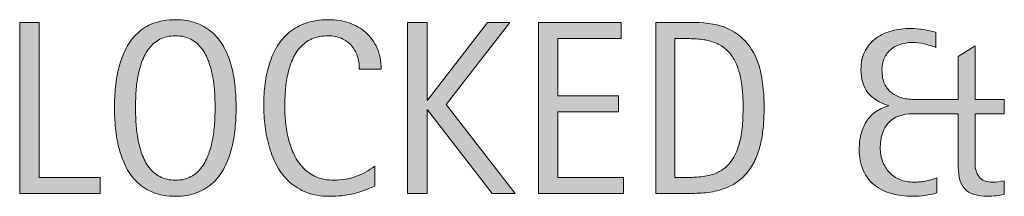
# Model space of a CAD drawing. Units: inches. Extents: x 0 to 249, y 179 to 415.
# Drawn here: x 185 to 204, y 262 to 266 of the extents above; entities that cross this region are included whole.
import ezdxf

# ---------------------------------------------------------------- set-up
doc = ezdxf.new("R2010")
doc.units = ezdxf.units.IN
doc.header["$MEASUREMENT"] = 0
doc.layers.add('CDATEXT', color=7, linetype='Continuous')

# ---------------------------------------------------------------- blocks, each defined once
blk = doc.blocks.new('block 489')
at = {"layer": 'CDATEXT'}
h = blk.add_hatch(color=250, dxfattribs=at)
h.dxf.hatch_style = 2
edge = h.paths.add_edge_path()
edge.add_spline(control_points=[(189.033, 263.777), (189.033, 263.645), (189.026, 263.509), (189.013, 263.371), (188.999, 263.232), (188.976, 263.1), (188.942, 262.971), (188.909, 262.843), (188.864, 262.722), (188.806, 262.607), (188.748, 262.493), (188.674, 262.394), (188.585, 262.31), (188.497, 262.226), (188.391, 262.159), (188.268, 262.109), (188.145, 262.061), (188.002, 262.036), (187.838, 262.036), (187.674, 262.036), (187.53, 262.061), (187.407, 262.109), (187.284, 262.159), (187.178, 262.226), (187.089, 262.31), (187, 262.394), (186.927, 262.492), (186.869, 262.605), (186.811, 262.72), (186.765, 262.84), (186.731, 262.969), (186.697, 263.098), (186.673, 263.23), (186.66, 263.368), (186.646, 263.507), (186.64, 263.643), (186.64, 263.777), (186.64, 263.912), (186.646, 264.049), (186.66, 264.187), (186.673, 264.325), (186.697, 264.458), (186.731, 264.585), (186.765, 264.713), (186.811, 264.833), (186.869, 264.946), (186.927, 265.059), (187, 265.156), (187.089, 265.239), (187.178, 265.323), (187.284, 265.389), (187.407, 265.436), (187.53, 265.483), (187.674, 265.507), (187.838, 265.507), (188.002, 265.507), (188.145, 265.483), (188.268, 265.435), (188.391, 265.387), (188.497, 265.32), (188.585, 265.237), (188.674, 265.154), (188.748, 265.056), (188.806, 264.943), (188.864, 264.831), (188.909, 264.711), (188.942, 264.583), (188.976, 264.455), (188.999, 264.322), (189.013, 264.185), (189.026, 264.047), (189.033, 263.911), (189.033, 263.777)], knot_values=[0, 0, 0, 0, 1, 1, 1, 2, 2, 2, 3, 3, 3, 4, 4, 4, 5, 5, 5, 6, 6, 6, 7, 7, 7, 8, 8, 8, 9, 9, 9, 10, 10, 10, 11, 11, 11, 12, 12, 12, 13, 13, 13, 14, 14, 14, 15, 15, 15, 16, 16, 16, 17, 17, 17, 18, 18, 18, 19, 19, 19, 20, 20, 20, 21, 21, 21, 22, 22, 22, 23, 23, 23, 24, 24, 24, 24], degree=3, periodic=1)
edge = h.paths.add_edge_path()
edge.add_spline(control_points=[(188.619, 263.781), (188.619, 263.868), (188.616, 263.964), (188.611, 264.068), (188.605, 264.172), (188.593, 264.276), (188.574, 264.38), (188.555, 264.484), (188.528, 264.585), (188.493, 264.683), (188.458, 264.78), (188.412, 264.866), (188.354, 264.942), (188.297, 265.018), (188.226, 265.078), (188.141, 265.123), (188.056, 265.168), (187.955, 265.19), (187.837, 265.19), (187.72, 265.19), (187.619, 265.168), (187.534, 265.123), (187.449, 265.078), (187.377, 265.018), (187.319, 264.942), (187.261, 264.866), (187.215, 264.78), (187.18, 264.683), (187.145, 264.585), (187.118, 264.484), (187.099, 264.38), (187.08, 264.276), (187.067, 264.172), (187.062, 264.068), (187.056, 263.964), (187.054, 263.868), (187.054, 263.781), (187.054, 263.692), (187.056, 263.596), (187.062, 263.49), (187.067, 263.386), (187.08, 263.281), (187.099, 263.175), (187.118, 263.069), (187.145, 262.967), (187.18, 262.868), (187.215, 262.769), (187.261, 262.681), (187.319, 262.604), (187.377, 262.528), (187.449, 262.468), (187.534, 262.422), (187.619, 262.376), (187.72, 262.353), (187.837, 262.353), (187.955, 262.353), (188.056, 262.376), (188.141, 262.422), (188.226, 262.468), (188.297, 262.529), (188.354, 262.606), (188.412, 262.683), (188.458, 262.771), (188.493, 262.87), (188.528, 262.97), (188.555, 263.072), (188.574, 263.179), (188.593, 263.285), (188.605, 263.391), (188.611, 263.494), (188.616, 263.599), (188.619, 263.694), (188.619, 263.781)], knot_values=[0, 0, 0, 0, 1, 1, 1, 2, 2, 2, 3, 3, 3, 4, 4, 4, 5, 5, 5, 6, 6, 6, 7, 7, 7, 8, 8, 8, 9, 9, 9, 10, 10, 10, 11, 11, 11, 12, 12, 12, 13, 13, 13, 14, 14, 14, 15, 15, 15, 16, 16, 16, 17, 17, 17, 18, 18, 18, 19, 19, 19, 20, 20, 20, 21, 21, 21, 22, 22, 22, 23, 23, 23, 24, 24, 24, 24], degree=3, periodic=1)
h = blk.add_hatch(color=250, dxfattribs=at)
h.dxf.hatch_style = 2
edge = h.paths.add_edge_path()
edge.add_spline(control_points=[(191.458, 264.536), (191.458, 264.63), (191.444, 264.717), (191.417, 264.797), (191.389, 264.877), (191.349, 264.946), (191.296, 265.004), (191.244, 265.062), (191.18, 265.107), (191.104, 265.141), (191.027, 265.174), (190.94, 265.19), (190.844, 265.19), (190.72, 265.19), (190.613, 265.17), (190.523, 265.129), (190.433, 265.088), (190.356, 265.032), (190.293, 264.962), (190.229, 264.893), (190.178, 264.812), (190.14, 264.72), (190.101, 264.627), (190.07, 264.53), (190.048, 264.428), (190.025, 264.325), (190.01, 264.222), (190.002, 264.116), (189.995, 264.01), (189.991, 263.91), (189.991, 263.814), (189.991, 263.71), (189.996, 263.601), (190.007, 263.487), (190.018, 263.374), (190.038, 263.263), (190.065, 263.153), (190.093, 263.045), (190.131, 262.942), (190.179, 262.846), (190.227, 262.749), (190.286, 262.664), (190.357, 262.591), (190.429, 262.518), (190.514, 262.46), (190.613, 262.417), (190.713, 262.374), (190.828, 262.353), (190.96, 262.353), (191.108, 262.353), (191.25, 262.376), (191.385, 262.423), (191.521, 262.471), (191.646, 262.54), (191.761, 262.631), (191.761, 262.631), (191.761, 262.236), (191.761, 262.236), (191.683, 262.203), (191.609, 262.173), (191.538, 262.147), (191.468, 262.122), (191.397, 262.102), (191.328, 262.085), (191.258, 262.068), (191.186, 262.056), (191.111, 262.048), (191.037, 262.04), (190.956, 262.036), (190.869, 262.036), (190.7, 262.036), (190.552, 262.062), (190.422, 262.111), (190.293, 262.161), (190.181, 262.229), (190.084, 262.315), (189.988, 262.402), (189.908, 262.504), (189.844, 262.621), (189.78, 262.738), (189.728, 262.864), (189.688, 262.997), (189.649, 263.131), (189.62, 263.269), (189.603, 263.411), (189.585, 263.554), (189.577, 263.695), (189.577, 263.835), (189.577, 263.975), (189.585, 264.112), (189.603, 264.25), (189.62, 264.387), (189.649, 264.518), (189.688, 264.642), (189.728, 264.765), (189.78, 264.88), (189.843, 264.985), (189.906, 265.091), (189.985, 265.183), (190.08, 265.26), (190.174, 265.338), (190.284, 265.398), (190.411, 265.441), (190.537, 265.485), (190.681, 265.507), (190.845, 265.507), (190.994, 265.507), (191.132, 265.486), (191.259, 265.443), (191.385, 265.4), (191.495, 265.337), (191.588, 265.254), (191.681, 265.171), (191.754, 265.068), (191.807, 264.948), (191.86, 264.827), (191.887, 264.69), (191.887, 264.536), (191.887, 264.536), (191.458, 264.536), (191.458, 264.536)], knot_values=[0, 0, 0, 0, 1, 1, 1, 2, 2, 2, 3, 3, 3, 4, 4, 4, 5, 5, 5, 6, 6, 6, 7, 7, 7, 8, 8, 8, 9, 9, 9, 10, 10, 10, 11, 11, 11, 12, 12, 12, 13, 13, 13, 14, 14, 14, 15, 15, 15, 16, 16, 16, 17, 17, 17, 18, 18, 18, 19, 19, 19, 20, 20, 20, 21, 21, 21, 22, 22, 22, 23, 23, 23, 24, 24, 24, 25, 25, 25, 26, 26, 26, 27, 27, 27, 28, 28, 28, 29, 29, 29, 30, 30, 30, 31, 31, 31, 32, 32, 32, 33, 33, 33, 34, 34, 34, 35, 35, 35, 36, 36, 36, 37, 37, 37, 38, 38, 38, 39, 39, 39, 40, 40, 40, 40], degree=3, periodic=1)
h = blk.add_hatch(color=250, dxfattribs=at)
h.dxf.hatch_style = 2
h.paths.add_polyline_path([(184.773, 262.091), (184.773, 265.452), (185.154, 265.452), (185.154, 262.407), (186.358, 262.407), (186.358, 262.091)])
h = blk.add_hatch(color=250, dxfattribs=at)
h.dxf.hatch_style = 2
h.paths.add_polyline_path([(194.075, 262.091), (192.799, 263.737), (192.79, 263.737), (192.79, 262.091), (192.409, 262.091), (192.409, 265.452), (192.79, 265.452), (192.79, 263.928), (192.799, 263.928), (193.979, 265.452), (194.422, 265.452), (193.166, 263.84), (194.524, 262.091)])
h = blk.add_hatch(color=250, dxfattribs=at)
h.dxf.hatch_style = 2
h.paths.add_polyline_path([(194.987, 262.091), (194.987, 265.452), (196.614, 265.452), (196.614, 265.136), (195.367, 265.136), (195.367, 264.011), (196.557, 264.011), (196.557, 263.694), (195.367, 263.694), (195.367, 262.407), (196.659, 262.407), (196.659, 262.091)])
h = blk.add_hatch(color=250, dxfattribs=at)
h.dxf.hatch_style = 2
edge = h.paths.add_edge_path()
edge.add_spline(control_points=[(199.425, 263.782), (199.425, 263.676), (199.421, 263.567), (199.413, 263.458), (199.405, 263.348), (199.391, 263.239), (199.369, 263.134), (199.348, 263.028), (199.318, 262.927), (199.281, 262.829), (199.244, 262.732), (199.195, 262.642), (199.136, 262.56), (199.077, 262.477), (199.005, 262.403), (198.922, 262.338), (198.838, 262.273), (198.74, 262.222), (198.625, 262.184), (198.513, 262.144), (198.397, 262.118), (198.279, 262.107), (198.161, 262.097), (198.043, 262.091), (197.924, 262.091), (197.924, 262.091), (197.291, 262.091), (197.291, 262.091), (197.291, 262.091), (197.291, 265.452), (197.291, 265.452), (197.291, 265.452), (198.047, 265.452), (198.047, 265.452), (198.317, 265.452), (198.541, 265.411), (198.718, 265.328), (198.896, 265.244), (199.037, 265.129), (199.142, 264.98), (199.247, 264.832), (199.32, 264.656), (199.362, 264.452), (199.404, 264.248), (199.425, 264.025), (199.425, 263.782)], knot_values=[0, 0, 0, 0, 1, 1, 1, 2, 2, 2, 3, 3, 3, 4, 4, 4, 5, 5, 5, 6, 6, 6, 7, 7, 7, 8, 8, 8, 9, 9, 9, 10, 10, 10, 11, 11, 11, 12, 12, 12, 13, 13, 13, 14, 14, 14, 15, 15, 15, 15], degree=3, periodic=1)
edge = h.paths.add_edge_path()
edge.add_spline(control_points=[(199.011, 263.777), (199.011, 263.855), (199.009, 263.938), (199.005, 264.022), (199.001, 264.108), (198.992, 264.193), (198.979, 264.278), (198.965, 264.363), (198.946, 264.446), (198.92, 264.527), (198.895, 264.608), (198.861, 264.683), (198.819, 264.752), (198.777, 264.821), (198.725, 264.882), (198.661, 264.936), (198.598, 264.988), (198.522, 265.03), (198.436, 265.062), (198.35, 265.094), (198.26, 265.114), (198.167, 265.123), (198.073, 265.132), (197.979, 265.136), (197.886, 265.136), (197.886, 265.136), (197.671, 265.136), (197.671, 265.136), (197.671, 265.136), (197.671, 262.407), (197.671, 262.407), (197.671, 262.407), (197.929, 262.407), (197.929, 262.407), (198.024, 262.407), (198.121, 262.413), (198.219, 262.424), (198.317, 262.435), (198.411, 262.46), (198.5, 262.5), (198.617, 262.554), (198.709, 262.63), (198.778, 262.728), (198.846, 262.825), (198.897, 262.933), (198.931, 263.052), (198.965, 263.171), (198.987, 263.294), (198.997, 263.421), (199.006, 263.548), (199.011, 263.667), (199.011, 263.777)], knot_values=[0, 0, 0, 0, 1, 1, 1, 2, 2, 2, 3, 3, 3, 4, 4, 4, 5, 5, 5, 6, 6, 6, 7, 7, 7, 8, 8, 8, 9, 9, 9, 10, 10, 10, 11, 11, 11, 12, 12, 12, 13, 13, 13, 14, 14, 14, 15, 15, 15, 16, 16, 16, 17, 17, 17, 17], degree=3, periodic=1)
h = blk.add_hatch(color=250, dxfattribs=at)
h.dxf.hatch_style = 2
edge = h.paths.add_edge_path()
edge.add_spline(control_points=[(203.991, 262.047), (203.937, 262.04), (203.882, 262.036), (203.826, 262.036), (203.619, 262.036), (203.47, 262.082), (203.38, 262.174), (203.291, 262.266), (203.246, 262.412), (203.246, 262.612), (203.246, 262.612), (203.246, 263.658), (203.246, 263.658), (203.246, 263.658), (202.354, 263.658), (202.354, 263.658), (202.144, 263.658), (201.985, 263.6), (201.875, 263.481), (201.766, 263.363), (201.711, 263.202), (201.711, 262.997), (201.711, 262.897), (201.727, 262.806), (201.758, 262.723), (201.789, 262.64), (201.833, 262.567), (201.89, 262.506), (201.947, 262.445), (202.016, 262.397), (202.098, 262.364), (202.18, 262.331), (202.271, 262.314), (202.373, 262.314), (202.417, 262.314), (202.458, 262.316), (202.495, 262.319), (202.532, 262.322), (202.568, 262.327), (202.602, 262.333), (202.636, 262.34), (202.671, 262.349), (202.707, 262.359), (202.743, 262.371), (202.781, 262.384), (202.822, 262.397), (202.822, 262.397), (202.822, 262.101), (202.822, 262.101), (202.743, 262.081), (202.666, 262.065), (202.592, 262.054), (202.517, 262.042), (202.438, 262.036), (202.354, 262.036), (202.203, 262.036), (202.063, 262.054), (201.934, 262.09), (201.804, 262.125), (201.692, 262.181), (201.598, 262.255), (201.504, 262.329), (201.43, 262.426), (201.377, 262.543), (201.324, 262.66), (201.297, 262.801), (201.297, 262.964), (201.297, 263.063), (201.308, 263.159), (201.33, 263.249), (201.351, 263.34), (201.385, 263.422), (201.432, 263.497), (201.479, 263.571), (201.538, 263.636), (201.61, 263.689), (201.682, 263.743), (201.769, 263.784), (201.871, 263.811), (201.871, 263.811), (201.871, 263.82), (201.871, 263.82), (201.695, 263.874), (201.561, 263.958), (201.469, 264.072), (201.376, 264.187), (201.331, 264.338), (201.331, 264.527), (201.331, 264.668), (201.358, 264.79), (201.413, 264.893), (201.467, 264.994), (201.54, 265.079), (201.63, 265.145), (201.721, 265.21), (201.825, 265.259), (201.943, 265.29), (202.062, 265.32), (202.184, 265.336), (202.311, 265.336), (202.396, 265.336), (202.48, 265.328), (202.562, 265.313), (202.644, 265.298), (202.725, 265.279), (202.806, 265.258), (202.806, 265.258), (202.806, 264.96), (202.806, 264.96), (202.729, 264.99), (202.652, 265.014), (202.574, 265.031), (202.495, 265.049), (202.416, 265.058), (202.334, 265.058), (202.25, 265.058), (202.172, 265.046), (202.1, 265.021), (202.028, 264.998), (201.966, 264.963), (201.914, 264.917), (201.861, 264.871), (201.82, 264.814), (201.79, 264.747), (201.76, 264.68), (201.745, 264.602), (201.745, 264.513), (201.745, 264.408), (201.762, 264.319), (201.796, 264.246), (201.83, 264.174), (201.877, 264.114), (201.938, 264.068), (201.998, 264.021), (202.068, 263.988), (202.15, 263.968), (202.232, 263.947), (202.321, 263.938), (202.418, 263.938), (202.418, 263.938), (203.246, 263.938), (203.246, 263.938), (203.246, 263.938), (203.246, 264.786), (203.246, 264.786), (203.246, 264.786), (203.577, 264.996), (203.577, 264.996), (203.577, 264.996), (203.577, 263.938), (203.577, 263.938), (203.577, 263.938), (204.152, 263.938), (204.152, 263.938), (204.152, 263.938), (204.152, 263.658), (204.152, 263.658), (204.152, 263.658), (203.577, 263.658), (203.577, 263.658), (203.577, 263.658), (203.577, 262.7), (203.577, 262.7), (203.577, 262.581), (203.603, 262.487), (203.655, 262.418), (203.708, 262.349), (203.798, 262.314), (203.929, 262.314), (204.003, 262.314), (204.078, 262.324), (204.152, 262.343), (204.152, 262.343), (204.152, 262.072), (204.152, 262.072), (204.098, 262.062), (204.044, 262.054), (203.991, 262.047)], knot_values=[0, 0, 0, 0, 1, 1, 1, 2, 2, 2, 3, 3, 3, 4, 4, 4, 5, 5, 5, 6, 6, 6, 7, 7, 7, 8, 8, 8, 9, 9, 9, 10, 10, 10, 11, 11, 11, 12, 12, 12, 13, 13, 13, 14, 14, 14, 15, 15, 15, 16, 16, 16, 17, 17, 17, 18, 18, 18, 19, 19, 19, 20, 20, 20, 21, 21, 21, 22, 22, 22, 23, 23, 23, 24, 24, 24, 25, 25, 25, 26, 26, 26, 27, 27, 27, 28, 28, 28, 29, 29, 29, 30, 30, 30, 31, 31, 31, 32, 32, 32, 33, 33, 33, 34, 34, 34, 35, 35, 35, 36, 36, 36, 37, 37, 37, 38, 38, 38, 39, 39, 39, 40, 40, 40, 41, 41, 41, 42, 42, 42, 43, 43, 43, 44, 44, 44, 45, 45, 45, 46, 46, 46, 47, 47, 47, 48, 48, 48, 49, 49, 49, 50, 50, 50, 51, 51, 51, 52, 52, 52, 53, 53, 53, 54, 54, 54, 55, 55, 55, 56, 56, 56, 57, 57, 57, 58, 58, 58, 59, 59, 59, 59], degree=3, periodic=1)
at = {"layer": 'CDATEXT', "lineweight": 0}
for points in [[(184.773, 262.091), (184.773, 265.452), (185.154, 265.452), (185.154, 262.407), (186.358, 262.407), (186.358, 262.091), (184.773, 262.091)], [(194.075, 262.091), (192.799, 263.737), (192.79, 263.737), (192.79, 262.091), (192.409, 262.091), (192.409, 265.452), (192.79, 265.452), (192.79, 263.928), (192.799, 263.928), (193.979, 265.452), (194.422, 265.452), (193.166, 263.84), (194.524, 262.091), (194.075, 262.091)], [(194.987, 262.091), (194.987, 265.452), (196.614, 265.452), (196.614, 265.136), (195.367, 265.136), (195.367, 264.011), (196.557, 264.011), (196.557, 263.694), (195.367, 263.694), (195.367, 262.407), (196.659, 262.407), (196.659, 262.091), (194.987, 262.091)]]:
    blk.add_lwpolyline(points, dxfattribs=at)
for points, knots in [([(189.033, 263.777), (189.033, 263.645), (189.026, 263.509), (189.013, 263.371), (188.999, 263.232), (188.976, 263.1), (188.942, 262.971), (188.909, 262.843), (188.864, 262.722), (188.806, 262.607), (188.748, 262.493), (188.674, 262.394), (188.585, 262.31), (188.497, 262.226), (188.391, 262.159), (188.268, 262.109), (188.145, 262.061), (188.002, 262.036), (187.838, 262.036), (187.674, 262.036), (187.53, 262.061), (187.407, 262.109), (187.284, 262.159), (187.178, 262.226), (187.089, 262.31), (187, 262.394), (186.927, 262.492), (186.869, 262.605), (186.811, 262.72), (186.765, 262.84), (186.731, 262.969), (186.697, 263.098), (186.673, 263.23), (186.66, 263.368), (186.646, 263.507), (186.64, 263.643), (186.64, 263.777), (186.64, 263.912), (186.646, 264.049), (186.66, 264.187), (186.673, 264.325), (186.697, 264.458), (186.731, 264.585), (186.765, 264.713), (186.811, 264.833), (186.869, 264.946), (186.927, 265.059), (187, 265.156), (187.089, 265.239), (187.178, 265.323), (187.284, 265.389), (187.407, 265.436), (187.53, 265.483), (187.674, 265.507), (187.838, 265.507), (188.002, 265.507), (188.145, 265.483), (188.268, 265.435), (188.391, 265.387), (188.497, 265.32), (188.585, 265.237), (188.674, 265.154), (188.748, 265.056), (188.806, 264.943), (188.864, 264.831), (188.909, 264.711), (188.942, 264.583), (188.976, 264.455), (188.999, 264.322), (189.013, 264.185), (189.026, 264.047), (189.033, 263.911), (189.033, 263.777)], [0, 0, 0, 0, 1, 1, 1, 2, 2, 2, 3, 3, 3, 4, 4, 4, 5, 5, 5, 6, 6, 6, 7, 7, 7, 8, 8, 8, 9, 9, 9, 10, 10, 10, 11, 11, 11, 12, 12, 12, 13, 13, 13, 14, 14, 14, 15, 15, 15, 16, 16, 16, 17, 17, 17, 18, 18, 18, 19, 19, 19, 20, 20, 20, 21, 21, 21, 22, 22, 22, 23, 23, 23, 24, 24, 24, 24]), ([(191.458, 264.536), (191.458, 264.63), (191.444, 264.717), (191.417, 264.797), (191.389, 264.877), (191.349, 264.946), (191.296, 265.004), (191.244, 265.062), (191.18, 265.107), (191.104, 265.141), (191.027, 265.174), (190.94, 265.19), (190.844, 265.19), (190.72, 265.19), (190.613, 265.17), (190.523, 265.129), (190.433, 265.088), (190.356, 265.032), (190.293, 264.962), (190.229, 264.893), (190.178, 264.812), (190.14, 264.72), (190.101, 264.627), (190.07, 264.53), (190.048, 264.428), (190.025, 264.325), (190.01, 264.222), (190.002, 264.116), (189.995, 264.01), (189.991, 263.91), (189.991, 263.814), (189.991, 263.71), (189.996, 263.601), (190.007, 263.487), (190.018, 263.374), (190.038, 263.263), (190.065, 263.153), (190.093, 263.045), (190.131, 262.942), (190.179, 262.846), (190.227, 262.749), (190.286, 262.664), (190.357, 262.591), (190.429, 262.518), (190.514, 262.46), (190.613, 262.417), (190.713, 262.374), (190.828, 262.353), (190.96, 262.353), (191.108, 262.353), (191.25, 262.376), (191.385, 262.423), (191.521, 262.471), (191.646, 262.54), (191.761, 262.631), (191.761, 262.631), (191.761, 262.236), (191.761, 262.236), (191.683, 262.203), (191.609, 262.173), (191.538, 262.147), (191.468, 262.122), (191.397, 262.102), (191.328, 262.085), (191.258, 262.068), (191.186, 262.056), (191.111, 262.048), (191.037, 262.04), (190.956, 262.036), (190.869, 262.036), (190.7, 262.036), (190.552, 262.062), (190.422, 262.111), (190.293, 262.161), (190.181, 262.229), (190.084, 262.315), (189.988, 262.402), (189.908, 262.504), (189.844, 262.621), (189.78, 262.738), (189.728, 262.864), (189.688, 262.997), (189.649, 263.131), (189.62, 263.269), (189.603, 263.411), (189.585, 263.554), (189.577, 263.695), (189.577, 263.835), (189.577, 263.975), (189.585, 264.112), (189.603, 264.25), (189.62, 264.387), (189.649, 264.518), (189.688, 264.642), (189.728, 264.765), (189.78, 264.88), (189.843, 264.985), (189.906, 265.091), (189.985, 265.183), (190.08, 265.26), (190.174, 265.338), (190.284, 265.398), (190.411, 265.441), (190.537, 265.485), (190.681, 265.507), (190.845, 265.507), (190.994, 265.507), (191.132, 265.486), (191.259, 265.443), (191.385, 265.4), (191.495, 265.337), (191.588, 265.254), (191.681, 265.171), (191.754, 265.068), (191.807, 264.948), (191.86, 264.827), (191.887, 264.69), (191.887, 264.536), (191.887, 264.536), (191.458, 264.536), (191.458, 264.536)], [0, 0, 0, 0, 1, 1, 1, 2, 2, 2, 3, 3, 3, 4, 4, 4, 5, 5, 5, 6, 6, 6, 7, 7, 7, 8, 8, 8, 9, 9, 9, 10, 10, 10, 11, 11, 11, 12, 12, 12, 13, 13, 13, 14, 14, 14, 15, 15, 15, 16, 16, 16, 17, 17, 17, 18, 18, 18, 19, 19, 19, 20, 20, 20, 21, 21, 21, 22, 22, 22, 23, 23, 23, 24, 24, 24, 25, 25, 25, 26, 26, 26, 27, 27, 27, 28, 28, 28, 29, 29, 29, 30, 30, 30, 31, 31, 31, 32, 32, 32, 33, 33, 33, 34, 34, 34, 35, 35, 35, 36, 36, 36, 37, 37, 37, 38, 38, 38, 39, 39, 39, 40, 40, 40, 40]), ([(199.425, 263.782), (199.425, 263.676), (199.421, 263.567), (199.413, 263.458), (199.405, 263.348), (199.391, 263.239), (199.369, 263.134), (199.348, 263.028), (199.318, 262.927), (199.281, 262.829), (199.244, 262.732), (199.195, 262.642), (199.136, 262.56), (199.077, 262.477), (199.005, 262.403), (198.922, 262.338), (198.838, 262.273), (198.74, 262.222), (198.625, 262.184), (198.513, 262.144), (198.397, 262.118), (198.279, 262.107), (198.161, 262.097), (198.043, 262.091), (197.924, 262.091), (197.924, 262.091), (197.291, 262.091), (197.291, 262.091), (197.291, 262.091), (197.291, 265.452), (197.291, 265.452), (197.291, 265.452), (198.047, 265.452), (198.047, 265.452), (198.317, 265.452), (198.541, 265.411), (198.718, 265.328), (198.896, 265.244), (199.037, 265.129), (199.142, 264.98), (199.247, 264.832), (199.32, 264.656), (199.362, 264.452), (199.404, 264.248), (199.425, 264.025), (199.425, 263.782)], [0, 0, 0, 0, 1, 1, 1, 2, 2, 2, 3, 3, 3, 4, 4, 4, 5, 5, 5, 6, 6, 6, 7, 7, 7, 8, 8, 8, 9, 9, 9, 10, 10, 10, 11, 11, 11, 12, 12, 12, 13, 13, 13, 14, 14, 14, 15, 15, 15, 15]), ([(203.991, 262.047), (203.937, 262.04), (203.882, 262.036), (203.826, 262.036), (203.619, 262.036), (203.47, 262.082), (203.38, 262.174), (203.291, 262.266), (203.246, 262.412), (203.246, 262.612), (203.246, 262.612), (203.246, 263.658), (203.246, 263.658), (203.246, 263.658), (202.354, 263.658), (202.354, 263.658), (202.144, 263.658), (201.985, 263.6), (201.875, 263.481), (201.766, 263.363), (201.711, 263.202), (201.711, 262.997), (201.711, 262.897), (201.727, 262.806), (201.758, 262.723), (201.789, 262.64), (201.833, 262.567), (201.89, 262.506), (201.947, 262.445), (202.016, 262.397), (202.098, 262.364), (202.18, 262.331), (202.271, 262.314), (202.373, 262.314), (202.417, 262.314), (202.458, 262.316), (202.495, 262.319), (202.532, 262.322), (202.568, 262.327), (202.602, 262.333), (202.636, 262.34), (202.671, 262.349), (202.707, 262.359), (202.743, 262.371), (202.781, 262.384), (202.822, 262.397), (202.822, 262.397), (202.822, 262.101), (202.822, 262.101), (202.743, 262.081), (202.666, 262.065), (202.592, 262.054), (202.517, 262.042), (202.438, 262.036), (202.354, 262.036), (202.203, 262.036), (202.063, 262.054), (201.934, 262.09), (201.804, 262.125), (201.692, 262.181), (201.598, 262.255), (201.504, 262.329), (201.43, 262.426), (201.377, 262.543), (201.324, 262.66), (201.297, 262.801), (201.297, 262.964), (201.297, 263.063), (201.308, 263.159), (201.33, 263.249), (201.351, 263.34), (201.385, 263.422), (201.432, 263.497), (201.479, 263.571), (201.538, 263.636), (201.61, 263.689), (201.682, 263.743), (201.769, 263.784), (201.871, 263.811), (201.871, 263.811), (201.871, 263.82), (201.871, 263.82), (201.695, 263.874), (201.561, 263.958), (201.469, 264.072), (201.376, 264.187), (201.331, 264.338), (201.331, 264.527), (201.331, 264.668), (201.358, 264.79), (201.413, 264.893), (201.467, 264.994), (201.54, 265.079), (201.63, 265.145), (201.721, 265.21), (201.825, 265.259), (201.943, 265.29), (202.062, 265.32), (202.184, 265.336), (202.311, 265.336), (202.396, 265.336), (202.48, 265.328), (202.562, 265.313), (202.644, 265.298), (202.725, 265.279), (202.806, 265.258), (202.806, 265.258), (202.806, 264.96), (202.806, 264.96), (202.729, 264.99), (202.652, 265.014), (202.574, 265.031), (202.495, 265.049), (202.416, 265.058), (202.334, 265.058), (202.25, 265.058), (202.172, 265.046), (202.1, 265.021), (202.028, 264.998), (201.966, 264.963), (201.914, 264.917), (201.861, 264.871), (201.82, 264.814), (201.79, 264.747), (201.76, 264.68), (201.745, 264.602), (201.745, 264.513), (201.745, 264.408), (201.762, 264.319), (201.796, 264.246), (201.83, 264.174), (201.877, 264.114), (201.938, 264.068), (201.998, 264.021), (202.068, 263.988), (202.15, 263.968), (202.232, 263.947), (202.321, 263.938), (202.418, 263.938), (202.418, 263.938), (203.246, 263.938), (203.246, 263.938), (203.246, 263.938), (203.246, 264.786), (203.246, 264.786), (203.246, 264.786), (203.577, 264.996), (203.577, 264.996), (203.577, 264.996), (203.577, 263.938), (203.577, 263.938), (203.577, 263.938), (204.152, 263.938), (204.152, 263.938), (204.152, 263.938), (204.152, 263.658), (204.152, 263.658), (204.152, 263.658), (203.577, 263.658), (203.577, 263.658), (203.577, 263.658), (203.577, 262.7), (203.577, 262.7), (203.577, 262.581), (203.603, 262.487), (203.655, 262.418), (203.708, 262.349), (203.798, 262.314), (203.929, 262.314), (204.003, 262.314), (204.078, 262.324), (204.152, 262.343), (204.152, 262.343), (204.152, 262.072), (204.152, 262.072), (204.098, 262.062), (204.044, 262.054), (203.991, 262.047)], [0, 0, 0, 0, 1, 1, 1, 2, 2, 2, 3, 3, 3, 4, 4, 4, 5, 5, 5, 6, 6, 6, 7, 7, 7, 8, 8, 8, 9, 9, 9, 10, 10, 10, 11, 11, 11, 12, 12, 12, 13, 13, 13, 14, 14, 14, 15, 15, 15, 16, 16, 16, 17, 17, 17, 18, 18, 18, 19, 19, 19, 20, 20, 20, 21, 21, 21, 22, 22, 22, 23, 23, 23, 24, 24, 24, 25, 25, 25, 26, 26, 26, 27, 27, 27, 28, 28, 28, 29, 29, 29, 30, 30, 30, 31, 31, 31, 32, 32, 32, 33, 33, 33, 34, 34, 34, 35, 35, 35, 36, 36, 36, 37, 37, 37, 38, 38, 38, 39, 39, 39, 40, 40, 40, 41, 41, 41, 42, 42, 42, 43, 43, 43, 44, 44, 44, 45, 45, 45, 46, 46, 46, 47, 47, 47, 48, 48, 48, 49, 49, 49, 50, 50, 50, 51, 51, 51, 52, 52, 52, 53, 53, 53, 54, 54, 54, 55, 55, 55, 56, 56, 56, 57, 57, 57, 58, 58, 58, 59, 59, 59, 59]), ([(188.619, 263.781), (188.619, 263.868), (188.616, 263.964), (188.611, 264.068), (188.605, 264.172), (188.593, 264.276), (188.574, 264.38), (188.555, 264.484), (188.528, 264.585), (188.493, 264.683), (188.458, 264.78), (188.412, 264.866), (188.354, 264.942), (188.297, 265.018), (188.226, 265.078), (188.141, 265.123), (188.056, 265.168), (187.955, 265.19), (187.837, 265.19), (187.72, 265.19), (187.619, 265.168), (187.534, 265.123), (187.449, 265.078), (187.377, 265.018), (187.319, 264.942), (187.261, 264.866), (187.215, 264.78), (187.18, 264.683), (187.145, 264.585), (187.118, 264.484), (187.099, 264.38), (187.08, 264.276), (187.067, 264.172), (187.062, 264.068), (187.056, 263.964), (187.054, 263.868), (187.054, 263.781), (187.054, 263.692), (187.056, 263.596), (187.062, 263.49), (187.067, 263.386), (187.08, 263.281), (187.099, 263.175), (187.118, 263.069), (187.145, 262.967), (187.18, 262.868), (187.215, 262.769), (187.261, 262.681), (187.319, 262.604), (187.377, 262.528), (187.449, 262.468), (187.534, 262.422), (187.619, 262.376), (187.72, 262.353), (187.837, 262.353), (187.955, 262.353), (188.056, 262.376), (188.141, 262.422), (188.226, 262.468), (188.297, 262.529), (188.354, 262.606), (188.412, 262.683), (188.458, 262.771), (188.493, 262.87), (188.528, 262.97), (188.555, 263.072), (188.574, 263.179), (188.593, 263.285), (188.605, 263.391), (188.611, 263.494), (188.616, 263.599), (188.619, 263.694), (188.619, 263.781)], [0, 0, 0, 0, 1, 1, 1, 2, 2, 2, 3, 3, 3, 4, 4, 4, 5, 5, 5, 6, 6, 6, 7, 7, 7, 8, 8, 8, 9, 9, 9, 10, 10, 10, 11, 11, 11, 12, 12, 12, 13, 13, 13, 14, 14, 14, 15, 15, 15, 16, 16, 16, 17, 17, 17, 18, 18, 18, 19, 19, 19, 20, 20, 20, 21, 21, 21, 22, 22, 22, 23, 23, 23, 24, 24, 24, 24]), ([(199.011, 263.777), (199.011, 263.855), (199.009, 263.938), (199.005, 264.022), (199.001, 264.108), (198.992, 264.193), (198.979, 264.278), (198.965, 264.363), (198.946, 264.446), (198.92, 264.527), (198.895, 264.608), (198.861, 264.683), (198.819, 264.752), (198.777, 264.821), (198.725, 264.882), (198.661, 264.936), (198.598, 264.988), (198.522, 265.03), (198.436, 265.062), (198.35, 265.094), (198.26, 265.114), (198.167, 265.123), (198.073, 265.132), (197.979, 265.136), (197.886, 265.136), (197.886, 265.136), (197.671, 265.136), (197.671, 265.136), (197.671, 265.136), (197.671, 262.407), (197.671, 262.407), (197.671, 262.407), (197.929, 262.407), (197.929, 262.407), (198.024, 262.407), (198.121, 262.413), (198.219, 262.424), (198.317, 262.435), (198.411, 262.46), (198.5, 262.5), (198.617, 262.554), (198.709, 262.63), (198.778, 262.728), (198.846, 262.825), (198.897, 262.933), (198.931, 263.052), (198.965, 263.171), (198.987, 263.294), (198.997, 263.421), (199.006, 263.548), (199.011, 263.667), (199.011, 263.777)], [0, 0, 0, 0, 1, 1, 1, 2, 2, 2, 3, 3, 3, 4, 4, 4, 5, 5, 5, 6, 6, 6, 7, 7, 7, 8, 8, 8, 9, 9, 9, 10, 10, 10, 11, 11, 11, 12, 12, 12, 13, 13, 13, 14, 14, 14, 15, 15, 15, 16, 16, 16, 17, 17, 17, 17])]:
    blk.add_open_spline(points, degree=3, knots=knots, dxfattribs=at)
blk = doc.blocks.new('block 488')
at = {"layer": 'CDATEXT'}
blk.add_blockref('block 489', (0, 0), dxfattribs=at)

msp = doc.modelspace()

# ---------------------------------------------------------------- block references
at = {"layer": 'CDATEXT'}
msp.add_blockref('block 488', (0, 0), dxfattribs=at)

doc.saveas('drawing.dxf')
